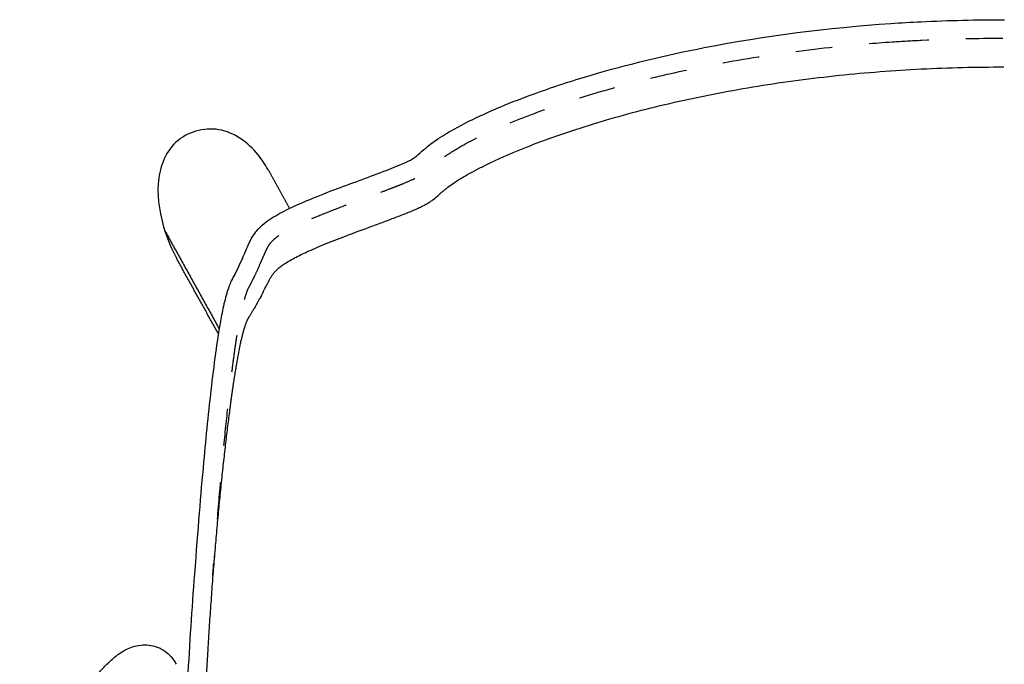
# Model space of a CAD drawing. Units: millimetres. Extents: x 0 to 244, y 0 to 165.
# Drawn here: x 210 to 213, y 99 to 101 of the extents above; entities that cross this region are included whole.
import ezdxf

# ---------------------------------------------------------------- set-up
doc = ezdxf.new("R2010")
doc.units = ezdxf.units.MM
doc.header["$LTSCALE"] = 0.01
doc.linetypes.add('Oculta', pattern=[4, 2, -2])
doc.layers.get('0').update_dxf_attribs({"true_color": 0x000000})
doc.layers.add('costuras', color=5, linetype='Oculta', true_color=0x0000ff)

msp = doc.modelspace()

# ---------------------------------------------------------------- linework, layer by layer
msp.add_arc((-516.7875, 432.5491), 799.9673, 335.4648647, 335.4659132)
for points, knots in [([(210.9564, 100.3796), (210.959, 100.3855), (210.9649, 100.3997), (210.9742, 100.4193), (210.9874, 100.4373), (211.0024, 100.4526), (211.0289, 100.4723), (211.0714, 100.4954), (211.1333, 100.5226), (211.2244, 100.5579), (211.3129, 100.5893), (211.3826, 100.6171), (211.4151, 100.6332), (211.4347, 100.6514), (211.4536, 100.6679), (211.4824, 100.6886), (211.5309, 100.7179), (211.5902, 100.747), (211.6629, 100.7786), (211.7582, 100.8153), (211.9406, 100.8745), (212.2612, 100.9515), (212.5357, 100.986), (212.7053, 100.9974)], [0.019607, 0.019607, 0.019607, 0.019607, 0.038919, 0.065941, 0.084397, 0.105626, 0.130059, 0.183103, 0.250618, 0.332759, 0.476298, 0.532222, 0.557836, 0.584622, 0.611889, 0.633366, 0.690758, 0.781751, 0.831382, 0.928441, 1.08829, 1.406363, 1.916472, 1.916472, 1.916472, 1.916472]), ([(210.9481, 100.3615), (210.9406, 100.3447), (210.9308, 100.3242), (210.9198, 100.3044), (210.918, 100.3005)], [0, 0, 0, 0, 0.05506642, 0.06800116, 0.06800116, 0.06800116, 0.06800116]), ([(210.918, 100.3005), (210.9155, 100.2954), (210.9112, 100.2842), (210.9051, 100.2652), (210.8972, 100.2356), (210.8872, 100.1856), (210.8755, 100.1101), (210.8594, 99.9815), (210.8402, 99.7893), (210.8272, 99.63), (210.8181, 99.5066)], [0.0680012, 0.0680012, 0.0680012, 0.0680012, 0.0849514, 0.1039904, 0.1278381, 0.1768066, 0.256923, 0.3571122, 0.5654, 0.8365641, 0.8365641, 0.8365641, 0.8365641])]:
    msp.add_open_spline(points, degree=3, knots=knots)
for points in [[(212.7053, 100.9974), (212.7325, 100.9993), (212.7598, 101.0009), (212.787, 101.0022)], [(212.787, 101.0022), (212.8623, 101.0059), (212.9383, 101.0076), (213.0136, 101.0076)], [(210.9543, 100.3751), (210.9548, 100.3762), (210.9553, 100.3773), (210.9558, 100.3784)], [(210.9558, 100.3784), (210.956, 100.3788), (210.9562, 100.3792), (210.9564, 100.3796)], [(210.8181, 99.5066), (210.8107, 99.4118), (210.8046, 99.3168), (210.7996, 99.2218)]]:
    msp.add_open_spline(points, degree=3)
at = {"lineweight": -3}
for points, degree, knots in [([(210.9995, 100.2608), (211.0018, 100.2653), (211.0042, 100.2698), (211.0071, 100.2755), (211.0076, 100.2766), (211.0085, 100.2783), (211.0088, 100.2789), (211.0094, 100.28), (211.0097, 100.2805), (211.0111, 100.2833), (211.0122, 100.2854), (211.0145, 100.2898), (211.0156, 100.292), (211.0179, 100.2964), (211.019, 100.2986), (211.0213, 100.303), (211.0224, 100.3053), (211.025, 100.3098), (211.0263, 100.312), (211.0293, 100.3166), (211.031, 100.3189), (211.0347, 100.3235), (211.0367, 100.3259), (211.0415, 100.3308), (211.0441, 100.3332), (211.0502, 100.3383), (211.0536, 100.3409), (211.0651, 100.3488), (211.0743, 100.3544), (211.0961, 100.3662), (211.1087, 100.3724), (211.1373, 100.3855), (211.1533, 100.3924), (211.1884, 100.4067), (211.2075, 100.4141), (211.2481, 100.4296), (211.2697, 100.4375), (211.3027, 100.4497), (211.3138, 100.4538), (211.3361, 100.462), (211.3473, 100.4662), (211.3638, 100.4725), (211.3693, 100.4746), (211.38, 100.4788), (211.3854, 100.4809), (211.4011, 100.4872), (211.4112, 100.4914), (211.4251, 100.4977), (211.4296, 100.4997), (211.438, 100.5039), (211.4419, 100.5059), (211.4491, 100.5099), (211.4525, 100.5119), (211.4586, 100.5158), (211.4613, 100.5178), (211.469, 100.5235), (211.4734, 100.5272), (211.4797, 100.5328), (211.4817, 100.5347), (211.4859, 100.5384), (211.488, 100.5403), (211.4924, 100.5441), (211.4947, 100.546), (211.4995, 100.5499), (211.502, 100.5518), (211.5099, 100.5578), (211.5156, 100.5618), (211.5341, 100.5742), (211.5482, 100.5828), (211.5723, 100.5961), (211.5807, 100.6006), (211.5986, 100.6098), (211.608, 100.6145), (211.6276, 100.6239), (211.6379, 100.6287), (211.6594, 100.6383), (211.6706, 100.6431), (211.7054, 100.6578), (211.7304, 100.6677), (211.7701, 100.6825), (211.7838, 100.6875), (211.8117, 100.6973), (211.8261, 100.7022), (211.87, 100.7168), (211.9006, 100.7263), (211.9638, 100.7448), (211.9964, 100.7538), (212.0631, 100.771), (212.0972, 100.7792), (212.2011, 100.8025), (212.2725, 100.8162), (212.4173, 100.8396), (212.4908, 100.8493), (212.6387, 100.8647), (212.7131, 100.8704), (212.8622, 100.8779), (212.937, 100.8797), (213.0117, 100.8797)], 3, [-358.109068, -358.109068, -358.109068, -358.109068, -346.91816, -346.91816, -344.120433, -344.120433, -342.721569, -342.721569, -341.322706, -341.322706, -335.727251, -335.727251, -330.131797, -330.131797, -324.536343, -324.536343, -318.940889, -318.940889, -313.345435, -313.345435, -307.74998, -307.74998, -302.154526, -302.154526, -296.559072, -296.559072, -290.963618, -290.963618, -279.772709, -279.772709, -268.581801, -268.581801, -257.390893, -257.390893, -246.199984, -246.199984, -235.009076, -235.009076, -229.413622, -229.413622, -223.818168, -223.818168, -221.02044, -221.02044, -218.222713, -218.222713, -212.627259, -212.627259, -209.829532, -209.829532, -207.031805, -207.031805, -204.234078, -204.234078, -201.436351, -201.436351, -195.840897, -195.840897, -193.04317, -193.04317, -190.245442, -190.245442, -187.447715, -187.447715, -184.649988, -184.649988, -179.054534, -179.054534, -167.863626, -167.863626, -162.268171, -162.268171, -156.672717, -156.672717, -151.077263, -151.077263, -145.481809, -145.481809, -134.290901, -134.290901, -128.695446, -128.695446, -123.099992, -123.099992, -111.909084, -111.909084, -100.718175, -100.718175, -89.527267, -89.527267, -67.14545, -67.14545, -44.763634, -44.763634, -22.381817, -22.381817, 0, 0, 0, 0]), ([(211.0176, 100.6014), (211.0098, 100.6156), (211.0008, 100.6292), (210.9905, 100.6418), (210.9771, 100.6583), (210.9612, 100.6734), (210.9256, 100.6972), (210.9056, 100.7062), (210.8843, 100.7098), (210.8636, 100.7133), (210.842, 100.7117), (210.822, 100.7058), (210.8021, 100.7), (210.7832, 100.6899), (210.7679, 100.6758), (210.7524, 100.6614), (210.741, 100.6433), (210.7255, 100.6044), (210.7212, 100.5834), (210.7197, 100.5627), (210.7166, 100.5195), (210.7257, 100.4762), (210.7383, 100.4352)], 3, [8.230014, 8.230014, 8.230014, 8.230014, 13.117286, 13.117286, 13.117286, 19.553193, 19.553193, 26.043175, 26.043175, 26.043175, 32.386593, 32.386593, 32.386593, 38.665896, 38.665896, 38.665896, 45.017698, 45.017698, 51.305457, 51.305457, 51.305457, 64.322266, 64.322266, 64.322266, 64.322266]), ([(210.9995, 100.2608), (210.9976, 100.2573), (210.9908, 100.2446), (210.9838, 100.2323), (210.9773, 100.2214), (210.9747, 100.217), (210.9721, 100.2128), (210.9695, 100.2085), (210.9682, 100.2064), (210.9665, 100.2038), (210.966, 100.203), (210.9654, 100.202), (210.9651, 100.2015), (210.9648, 100.2011), (210.9648, 100.201), (210.9646, 100.2008), (210.9645, 100.2006), (210.9644, 100.2005), (210.9644, 100.2004), (210.9644, 100.2004), (210.9643, 100.2003), (210.9643, 100.2003), (210.9642, 100.2002), (210.9641, 100.2), (210.964, 100.1998), (210.9639, 100.1997), (210.9638, 100.1995), (210.9637, 100.1992), (210.9634, 100.1988), (210.9632, 100.1983), (210.963, 100.198), (210.9626, 100.1973), (210.9619, 100.196), (210.9609, 100.1938), (210.9598, 100.1915), (210.9591, 100.1898), (210.9584, 100.1881), (210.9577, 100.1863), (210.9566, 100.1834), (210.9556, 100.1803), (210.9548, 100.1781), (210.9541, 100.1759), (210.9533, 100.1736), (210.9522, 100.17), (210.9513, 100.1668), (210.9505, 100.1641), (210.9501, 100.1627), (210.9495, 100.1606), (210.9488, 100.1577), (210.9476, 100.1532), (210.9464, 100.1483), (210.9456, 100.1449), (210.9443, 100.1397), (210.9427, 100.1324), (210.9402, 100.1206), (210.9377, 100.1078), (210.936, 100.0987), (210.9343, 100.0892), (210.9325, 100.0795), (210.9299, 100.0639), (210.9272, 100.0474), (210.9254, 100.0357), (210.924, 100.0268), (210.9231, 100.0207), (210.9218, 100.0114), (210.9204, 100.0018), (210.9194, 99.9953), (210.9185, 99.9887), (210.9176, 99.9821), (210.9162, 99.972), (210.9148, 99.9617), (210.9139, 99.9547), (210.9125, 99.9442), (210.9107, 99.9299), (210.9079, 99.9078), (210.9051, 99.885), (210.9033, 99.8694), (210.9014, 99.8536), (210.8996, 99.8375), (210.8968, 99.8128), (210.894, 99.7874), (210.8922, 99.7701), (210.8904, 99.7525), (210.8886, 99.7348), (210.8859, 99.708), (210.8833, 99.6808), (210.8815, 99.6624), (210.8798, 99.6439), (210.8781, 99.6253), (210.8756, 99.597), (210.8732, 99.5684), (210.8716, 99.5492), (210.87, 99.5298), (210.8691, 99.5175), (210.8681, 99.5052), (210.8679, 99.5028)], 3, [1640.657295, 1640.657295, 1640.657295, 1640.657295, 1649.617298, 1673.399315, 1673.399315, 1679.344819, 1685.290323, 1685.290323, 1691.235828, 1691.235828, 1692.722204, 1693.465392, 1694.20858, 1694.20858, 1694.394377, 1694.580174, 1694.765971, 1694.951768, 1694.951768, 1695.044666, 1695.067891, 1695.091116, 1695.137565, 1695.323362, 1695.509159, 1695.694956, 1695.694956, 1696.06655, 1696.438144, 1696.809738, 1697.181332, 1697.181332, 1698.667708, 1700.154084, 1701.64046, 1703.126836, 1703.126836, 1704.613212, 1706.099588, 1707.585964, 1709.07234, 1709.07234, 1710.558716, 1712.045093, 1713.531469, 1714.274657, 1715.017845, 1715.017845, 1716.504221, 1717.990597, 1719.476973, 1720.963349, 1720.963349, 1723.936101, 1726.908853, 1729.881605, 1732.854357, 1732.854357, 1735.82711, 1738.799862, 1741.772614, 1744.745366, 1744.745366, 1746.231742, 1747.718118, 1749.204494, 1750.69087, 1750.69087, 1752.177246, 1753.663622, 1755.149998, 1756.636375, 1756.636375, 1759.609127, 1762.581879, 1765.554631, 1768.527383, 1768.527383, 1771.500135, 1774.472887, 1777.445639, 1780.418392, 1780.418392, 1783.391144, 1786.363896, 1789.336648, 1792.3094, 1792.3094, 1795.282152, 1798.254904, 1801.227657, 1804.200409, 1804.200409, 1807.173161, 1807.916349, 1807.916349, 1807.916349, 1807.916349]), ([(210.8679, 99.5028), (210.868, 99.5043), (210.8682, 99.5058), (210.8682, 99.5068), (210.8683, 99.5079), (210.8683, 99.5081), (210.8684, 99.5084), (210.8685, 99.5097), (210.8686, 99.511), (210.8687, 99.5123), (210.8688, 99.5136), (210.8688, 99.5136), (210.8688, 99.5136), (210.8689, 99.515), (210.869, 99.5163), (210.8691, 99.5176), (210.8692, 99.519), (210.8692, 99.5192), (210.8692, 99.5194), (210.8693, 99.5205), (210.8694, 99.5217), (210.8695, 99.523), (210.8696, 99.5244), (210.8696, 99.5248), (210.8696, 99.5252), (210.8697, 99.5262), (210.8698, 99.5271), (210.8699, 99.5285), (210.87, 99.5299), (210.87, 99.5305), (210.8701, 99.5311), (210.8701, 99.5319), (210.8702, 99.5327), (210.8703, 99.5344), (210.8704, 99.5362)], 2, [0, 0, 0, 1, 1, 2, 2, 3, 3, 4, 4, 5, 5, 6, 6, 7, 7, 8, 8, 9, 9, 10, 10, 11, 11, 12, 12, 13, 13, 14, 14, 15, 15, 16, 16, 16.999969, 16.999969, 16.999969]), ([(210.8679, 99.5028), (210.8673, 99.4954), (210.866, 99.4781), (210.864, 99.4507), (210.8626, 99.4308), (210.8612, 99.4109), (210.8598, 99.391), (210.8578, 99.3611), (210.856, 99.3312), (210.8548, 99.3113), (210.8539, 99.2964), (210.8533, 99.2864), (210.8524, 99.2715), (210.8516, 99.2565), (210.851, 99.2466), (210.8506, 99.2391), (210.8504, 99.2354), (210.8502, 99.2304), (210.85, 99.2279), (210.8499, 99.226), (210.8499, 99.2248), (210.8498, 99.2229), (210.8497, 99.2214), (210.8496, 99.2201), (210.8496, 99.2195), (210.8496, 99.2189), (210.8495, 99.2184), (210.8495, 99.2178), (210.8495, 99.2172), (210.8494, 99.2164), (210.8494, 99.2151), (210.8493, 99.2136), (210.8492, 99.2123), (210.8491, 99.2094), (210.849, 99.2072), (210.8488, 99.2049)], 3, [1807.916349, 1807.916349, 1807.916349, 1807.916349, 1810.145913, 1813.118665, 1816.091417, 1816.091417, 1819.064169, 1822.036921, 1825.009674, 1827.982426, 1827.982426, 1829.468802, 1830.955178, 1832.441554, 1833.92793, 1833.92793, 1834.671118, 1835.042712, 1835.414306, 1835.414306, 1835.600103, 1835.7859, 1835.971697, 1836.064596, 1836.157494, 1836.157494, 1836.250393, 1836.296842, 1836.343291, 1836.43619, 1836.529088, 1836.714885, 1836.900682, 1836.900682, 1837.581938, 1837.581938, 1837.581938, 1837.581938]), ([(210.3445, 98.7839), (210.3452, 98.7864), (210.3458, 98.7888), (210.3465, 98.7913), (210.3471, 98.7938), (210.3478, 98.7963), (210.3485, 98.7987), (210.3498, 98.8036), (210.3511, 98.8085), (210.3525, 98.8134), (210.358, 98.8329), (210.3638, 98.8522), (210.3698, 98.8711), (210.3759, 98.8899), (210.3823, 98.9084), (210.3889, 98.9265), (210.3988, 98.9534), (210.4093, 98.9794), (210.4201, 99.0043), (210.4273, 99.0207), (210.4347, 99.0367), (210.4421, 99.0521), (210.4497, 99.0675), (210.4573, 99.0824), (210.465, 99.0967), (210.4727, 99.1111), (210.4805, 99.1248), (210.4883, 99.1379), (210.4961, 99.1509), (210.5039, 99.1633), (210.5116, 99.175), (210.5194, 99.1867), (210.5272, 99.1978), (210.5349, 99.2081), (210.5427, 99.2186), (210.5504, 99.2283), (210.558, 99.2374), (210.5657, 99.2464), (210.5733, 99.2547), (210.581, 99.2624), (210.5887, 99.2701), (210.5966, 99.2772), (210.6048, 99.2837), (210.6074, 99.2857), (210.61, 99.2876), (210.6126, 99.2895), (210.6188, 99.2939), (210.6255, 99.2981), (210.6328, 99.3018), (210.6382, 99.3045), (210.6441, 99.307), (210.6572, 99.3113), (210.6646, 99.3131), (210.6726, 99.3139), (210.6799, 99.3147), (210.6874, 99.3147), (210.7017, 99.313), (210.7082, 99.3115), (210.7145, 99.3093)], 3, [0, 0, 0, 0, 0.782468, 0.782468, 0.782468, 1.564827, 1.564827, 1.564827, 3.127503, 3.127503, 3.127503, 9.379942, 9.379942, 9.379942, 15.628648, 15.628648, 15.628648, 24.956159, 24.956159, 24.956159, 31.128947, 31.128947, 31.128947, 37.327568, 37.327568, 37.327568, 43.543426, 43.543426, 43.543426, 49.71887, 49.71887, 49.71887, 55.909383, 55.909383, 55.909383, 62.161271, 62.161271, 62.161271, 68.413199, 68.413199, 68.413199, 74.743435, 74.743435, 74.743435, 76.703424, 76.703424, 76.703424, 81.335209, 81.335209, 81.335209, 84.787795, 84.787795, 88.485518, 88.485518, 88.485518, 91.804667, 91.804667, 94.544726, 94.544726, 94.544726, 94.544726]), ([(210.7145, 99.3093), (210.7147, 99.3093), (210.7148, 99.3092), (210.7167, 99.3086), (210.7183, 99.308), (210.7216, 99.3066), (210.7232, 99.3059), (210.7264, 99.3044), (210.7279, 99.3035), (210.7295, 99.3027), (210.7376, 99.2982), (210.7447, 99.2927), (210.7568, 99.2804), (210.7616, 99.2741), (210.7655, 99.2675), (210.7666, 99.2657), (210.7675, 99.264), (210.7685, 99.2622)], 3, [0, 0, 0, 0, 0.067907, 0.067907, 0.783416, 0.783416, 1.501428, 1.501428, 2.219613, 2.219613, 2.219613, 5.953079, 5.953079, 9.452099, 9.452099, 9.452099, 10.406294, 10.406294, 10.406294, 10.406294])]:
    msp.add_open_spline(points, degree=degree, knots=knots, dxfattribs=at)
for points, degree in [([(211.0176, 100.6014), (211.0467, 100.549), (211.0758, 100.4966)], 2), ([(210.7383, 100.4352), (210.7469, 100.4094), (210.7571, 100.3839), (210.7703, 100.36)], 3), ([(210.7383, 100.4352), (210.8117, 100.303), (210.8851, 100.1707)], 2), ([(210.8829, 100.1571), (210.8266, 100.2586), (210.7703, 100.36)], 2), ([(210.9249, 100.099), (210.9249, 100.099), (210.9249, 100.099)], 2)]:
    msp.add_open_spline(points, degree=degree, dxfattribs=at)
at = {"layer": 'costuras', "lineweight": -3}
for points, knots in [([(210.9937, 100.341), (210.9957, 100.3454), (210.9978, 100.3499), (211.0003, 100.3554), (211.0008, 100.3565), (211.0016, 100.3582), (211.0018, 100.3588), (211.0023, 100.3598), (211.0025, 100.3604), (211.0037, 100.3631), (211.0047, 100.3652), (211.0066, 100.3696), (211.0075, 100.3718), (211.0094, 100.3762), (211.0103, 100.3783), (211.0123, 100.3828), (211.0133, 100.385), (211.0156, 100.3894), (211.0168, 100.3917), (211.0195, 100.3962), (211.021, 100.3985), (211.0245, 100.4032), (211.0265, 100.4055), (211.0311, 100.4104), (211.0337, 100.4128), (211.0397, 100.4179), (211.0431, 100.4205), (211.0545, 100.4285), (211.0638, 100.4341), (211.0857, 100.4459), (211.0984, 100.4522), (211.1274, 100.4654), (211.1436, 100.4723), (211.1792, 100.4867), (211.1986, 100.4942), (211.2397, 100.5098), (211.2615, 100.5178), (211.2948, 100.53), (211.306, 100.5341), (211.3284, 100.5424), (211.3395, 100.5466), (211.356, 100.5529), (211.3614, 100.555), (211.3721, 100.5592), (211.3774, 100.5613), (211.3928, 100.5676), (211.4026, 100.5718), (211.416, 100.5781), (211.4203, 100.5801), (211.4281, 100.5842), (211.4318, 100.5862), (211.4384, 100.5902), (211.4415, 100.5922), (211.447, 100.596), (211.4495, 100.598), (211.4567, 100.6036), (211.4607, 100.6073), (211.4668, 100.6129), (211.4689, 100.6148), (211.473, 100.6185), (211.4752, 100.6204), (211.4797, 100.6242), (211.4821, 100.6261), (211.487, 100.6301), (211.4896, 100.632), (211.4978, 100.638), (211.5037, 100.6421), (211.5228, 100.6546), (211.5374, 100.6633), (211.5622, 100.6768), (211.5709, 100.6813), (211.5893, 100.6906), (211.599, 100.6953), (211.6192, 100.7048), (211.6298, 100.7096), (211.6519, 100.7193), (211.6634, 100.7241), (211.6992, 100.7389), (211.7248, 100.7488), (211.7654, 100.7636), (211.7793, 100.7685), (211.8078, 100.7783), (211.8225, 100.7832), (211.8672, 100.7977), (211.8983, 100.8072), (211.9623, 100.8255), (211.9953, 100.8344), (212.0626, 100.8513), (212.097, 100.8594), (212.2016, 100.8823), (212.2733, 100.8957), (212.4186, 100.9186), (212.4923, 100.9281), (212.6136, 100.9404), (212.6611, 100.9444), (212.7087, 100.9476)], [-358.109068, -358.109068, -358.109068, -358.109068, -346.91816, -346.91816, -344.120433, -344.120433, -342.721569, -342.721569, -341.322706, -341.322706, -335.727251, -335.727251, -330.131797, -330.131797, -324.536343, -324.536343, -318.940889, -318.940889, -313.345435, -313.345435, -307.74998, -307.74998, -302.154526, -302.154526, -296.559072, -296.559072, -290.963618, -290.963618, -279.772709, -279.772709, -268.581801, -268.581801, -257.390893, -257.390893, -246.199984, -246.199984, -235.009076, -235.009076, -229.413622, -229.413622, -223.818168, -223.818168, -221.02044, -221.02044, -218.222713, -218.222713, -212.627259, -212.627259, -209.829532, -209.829532, -207.031805, -207.031805, -204.234078, -204.234078, -201.436351, -201.436351, -195.840897, -195.840897, -193.04317, -193.04317, -190.245442, -190.245442, -187.447715, -187.447715, -184.649988, -184.649988, -179.054534, -179.054534, -167.863626, -167.863626, -162.268171, -162.268171, -156.672717, -156.672717, -151.077263, -151.077263, -145.481809, -145.481809, -134.290901, -134.290901, -128.695446, -128.695446, -123.099992, -123.099992, -111.909084, -111.909084, -100.718175, -100.718175, -89.527267, -89.527267, -67.14545, -67.14545, -44.763634, -44.763634, -30.463258, -30.463258, -30.463258, -30.463258]), ([(212.7087, 100.9476), (212.7356, 100.9494), (212.7625, 100.9509), (212.8641, 100.9559), (212.9388, 100.9576), (213.0136, 100.9576)], [-30.463258, -30.463258, -30.463258, -30.463258, -22.381817, -22.381817, 0, 0, 0, 0]), ([(210.9937, 100.341), (210.9898, 100.3323), (210.9858, 100.3238), (210.9791, 100.3098), (210.9764, 100.3044), (210.9722, 100.2963), (210.9708, 100.2936), (210.9687, 100.2896), (210.968, 100.2883), (210.967, 100.2863), (210.9666, 100.2856), (210.9659, 100.2843), (210.9656, 100.2837), (210.9649, 100.2824), (210.9645, 100.2817), (210.964, 100.2808), (210.9638, 100.2804), (210.9635, 100.2798), (210.9633, 100.2795), (210.9625, 100.2777), (210.9618, 100.2761), (210.9604, 100.2725), (210.9596, 100.2706), (210.9581, 100.2663), (210.9573, 100.264), (210.9557, 100.259), (210.9548, 100.2563), (210.9531, 100.2505), (210.9522, 100.2475), (210.9504, 100.241), (210.9495, 100.2376), (210.9477, 100.2302), (210.9467, 100.2263), (210.9439, 100.2138), (210.942, 100.2046), (210.9381, 100.1843), (210.9362, 100.1732), (210.9322, 100.1493), (210.9302, 100.1364), (210.9262, 100.109), (210.9242, 100.0944), (210.9201, 100.0638), (210.9181, 100.0476), (210.914, 100.0139), (210.912, 99.9963), (210.9059, 99.9415), (210.9019, 99.9023), (210.8938, 99.8196), (210.8899, 99.7761), (210.8821, 99.686), (210.8783, 99.6393), (210.8732, 99.5732), (210.8718, 99.5548), (210.8704, 99.5362)], [-469.911151, -469.911151, -469.911151, -469.911151, -447.491991, -447.491991, -432.575591, -432.575591, -425.117392, -425.117392, -421.388292, -421.388292, -419.523742, -419.523742, -417.659192, -417.659192, -415.794642, -415.794642, -414.862367, -414.862367, -413.930092, -413.930092, -410.200992, -410.200992, -406.471892, -406.471892, -402.742792, -402.742792, -399.013692, -399.013692, -395.284592, -395.284592, -391.555492, -391.555492, -387.826392, -387.826392, -380.368193, -380.368193, -372.909993, -372.909993, -365.451793, -365.451793, -357.993593, -357.993593, -350.535393, -350.535393, -343.077193, -343.077193, -328.160794, -328.160794, -313.244394, -313.244394, -298.327994, -298.327994, -292.604423, -292.604423, -292.604423, -292.604423])]:
    msp.add_open_spline(points, degree=3, knots=knots, dxfattribs=at)

doc.saveas('drawing.dxf')
